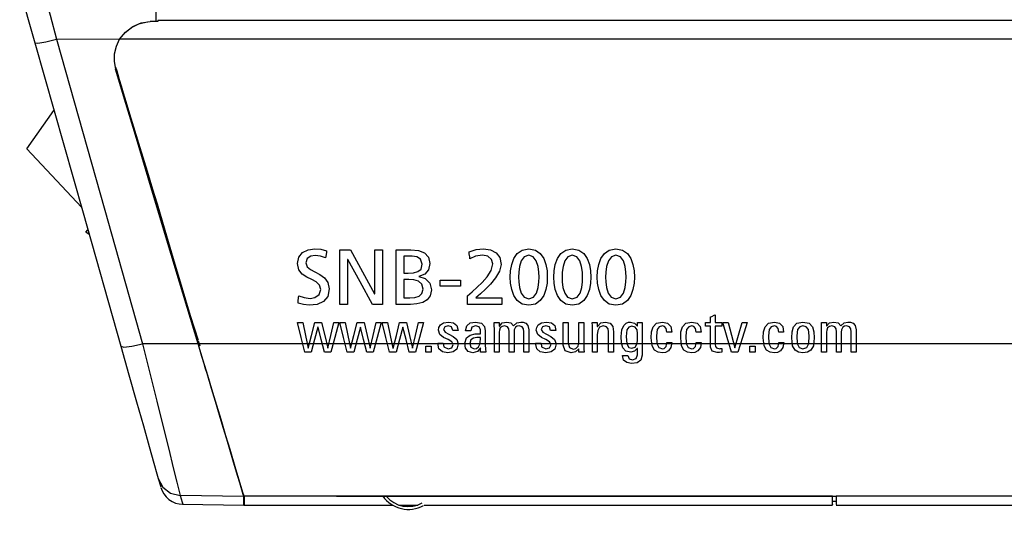
# Model space of a CAD drawing. Extents: x 4 to 588, y 5 to 416.
# Drawn here: x 421 to 475, y 200 to 227 of the extents above; entities that cross this region are included whole.
import ezdxf

# ---------------------------------------------------------------- set-up
doc = ezdxf.new("R2010")
doc.units = 0
doc.header["$MEASUREMENT"] = 0
doc.layers.add('_______1', color=160, linetype='Continuous')

msp = doc.modelspace()

# ---------------------------------------------------------------- linework, layer by layer
at = {"layer": '_______1', "color": 7}
for p, q in [((428.48, 227.049), (428.427, 227.049)), ((428.843, 227.049), (428.48, 227.049)), ((511.054, 227.099), (428.843, 227.099)), ((428.843, 227.099), (428.843, 227.049)), ((426.764, 226.085), (423.369, 226.092)), ((426.774, 226.117), (426.774, 226.093)), ((511.701, 226.093), (426.774, 226.093)), ((421.754, 220.174), (423.225, 222.244)), ((424.706, 217.015), (421.754, 220.174)), ((424.954, 215.674), (425.051, 215.799)), ((425.123, 215.544), (424.954, 215.674)), ((431.011, 209.674), (431.012, 209.624)), ((431.019, 209.79), (431.108, 209.515)), ((536.917, 209.638), (431.022, 209.638)), ((431.012, 209.624), (428.013, 209.633)), ((433.489, 201.379), (430.043, 201.439)), ((433.479, 201.377), (433.488, 201.37)), ((433.49, 201.368), (433.479, 201.376)), ((433.489, 201.427), (433.489, 201.375)), ((433.49, 201.376), (433.489, 201.379)), ((438.497, 201.395), (433.498, 201.395)), ((438.495, 201.395), (438.495, 201.403)), ((438.497, 201.403), (465.497, 201.403)), ((465.299, 201.393), (438.499, 201.393)), ((465.299, 201.393), (465.299, 201.403)), ((465.299, 201.129), (465.5, 201.13)), ((465.495, 201.403), (465.495, 201.395)), ((536.917, 201.395), (465.497, 201.395)), ((430.163, 200.96), (433.479, 200.902)), ((433.5, 200.917), (441.513, 200.917)), ((441.862, 200.917), (442.88, 200.917)), ((443.23, 200.917), (465.299, 200.917)), ((465.5, 200.917), (529.878, 200.917))]:
    msp.add_line(p, q, dxfattribs=at)
for points in [[(428.74, 227.027), (428.74, 230.776), (428.74, 234.527)], [(422.552, 229.069), (423.01, 227.4), (423.369, 226.092)], [(421.372, 228.785), (421.83, 227.168), (422.189, 225.901)], [(426.774, 226.093), (427.084, 226.479), (427.479, 226.779), (427.935, 226.975), (428.427, 227.049)], [(427.073, 226.465), (427.405, 226.73), (427.817, 226.93), (428.259, 227.027)], [(422.189, 225.901), (422.358, 225.88), (422.788, 225.949), (423.369, 226.092)], [(422.189, 225.901), (424.793, 216.708), (426.833, 209.51)], [(423.369, 226.092), (425.974, 216.86), (428.013, 209.633)], [(426.565, 224.474), (426.488, 224.886), (426.499, 225.305), (426.595, 225.714), (426.774, 226.093)], [(426.554, 224.582), (426.614, 224.383), (426.675, 224.179), (426.756, 223.912), (426.854, 223.581), (426.972, 223.188), (427.109, 222.73), (427.383, 221.821), (427.524, 221.355), (427.596, 221.12), (427.632, 221.001), (427.65, 220.942), (427.659, 220.912), (427.664, 220.897), (427.666, 220.889), (427.667, 220.886), (427.668, 220.884), (427.668, 220.883), (427.668, 220.882), (427.668, 220.882), (427.864, 220.242), (428.255, 218.963), (428.553, 217.986), (428.792, 217.192), (429.215, 215.771), (429.667, 214.237), (430.129, 212.677), (430.588, 211.163), (431.008, 209.823)], [(431.012, 209.624), (430.008, 212.961), (429.109, 215.955), (428.314, 218.604), (427.623, 220.907), (427.037, 222.861), (426.554, 224.467)], [(431.022, 209.638), (428.53, 217.933), (426.565, 224.474)], [(437.9, 214.274), (437.625, 214.367), (437.346, 214.397), (437.107, 214.364), (436.911, 214.243), (436.829, 214.003), (436.9, 213.798), (437.081, 213.646), (437.329, 213.517), (437.599, 213.379), (437.847, 213.2), (438.029, 212.949), (438.099, 212.594), (438.014, 212.191), (437.782, 211.918), (437.439, 211.763), (437.02, 211.715), (436.713, 211.752), (436.415, 211.837), (436.426, 211.939), (436.446, 212.129), (436.457, 212.231), (436.737, 212.137), (437.071, 212.086), (437.328, 212.135), (437.554, 212.29), (437.65, 212.569), (437.58, 212.806), (437.399, 212.974), (437.151, 213.107), (436.881, 213.238), (436.633, 213.402), (436.452, 213.633), (436.381, 213.965), (436.454, 214.312), (436.655, 214.564), (436.956, 214.717), (437.329, 214.769), (437.641, 214.743), (437.959, 214.664), (437.944, 214.563), (437.915, 214.375), (437.9, 214.274)], [(438.672, 214.718), (438.959, 214.718), (439.247, 214.718), (439.898, 213.529), (440.55, 212.341), (440.554, 212.341), (440.558, 212.341), (440.558, 213.529), (440.558, 214.718), (440.77, 214.718), (440.982, 214.718), (440.982, 213.242), (440.982, 211.765), (440.711, 211.765), (440.44, 211.765), (439.771, 212.979), (439.103, 214.194), (439.099, 214.194), (439.094, 214.194), (439.094, 212.979), (439.094, 211.765), (438.883, 211.765), (438.672, 211.765), (438.672, 213.242), (438.672, 214.718)], [(441.707, 214.718), (441.79, 214.718), (441.988, 214.718), (442.225, 214.718), (442.423, 214.718), (442.506, 214.718), (442.927, 214.679), (443.255, 214.551), (443.468, 214.32), (443.543, 213.974), (443.468, 213.632), (443.257, 213.404), (442.934, 213.271), (442.934, 213.267), (442.934, 213.263), (443.29, 213.156), (443.531, 212.913), (443.619, 212.552), (443.56, 212.226), (443.396, 212.001), (443.149, 211.859), (442.841, 211.786), (442.494, 211.765), (442.412, 211.765), (442.217, 211.765), (441.984, 211.765), (441.789, 211.765), (441.707, 211.765), (441.707, 211.866), (441.707, 212.138), (441.707, 212.531), (441.707, 212.997), (441.707, 213.487), (441.707, 213.953), (441.707, 214.346), (441.707, 214.617), (441.707, 214.718)], [(445.563, 212.218), (445.815, 212.441), (446.092, 212.692), (446.362, 212.95), (446.639, 213.257), (446.855, 213.597), (446.942, 213.952), (446.867, 214.197), (446.665, 214.362), (446.376, 214.423), (445.999, 214.36), (445.698, 214.232), (445.688, 214.326), (445.667, 214.501), (445.657, 214.596), (446.035, 214.722), (446.43, 214.769), (446.805, 214.716), (447.111, 214.556), (447.316, 214.293), (447.391, 213.927), (447.303, 213.556), (447.086, 213.195), (446.807, 212.864), (446.536, 212.586), (446.268, 212.337), (446.016, 212.112), (446.121, 212.112), (446.383, 212.112), (446.724, 212.112), (447.066, 212.112), (447.328, 212.112), (447.433, 212.112), (447.433, 212.022), (447.433, 211.855), (447.433, 211.765), (447.33, 211.765), (447.062, 211.765), (446.697, 211.765), (446.299, 211.765), (445.934, 211.765), (445.667, 211.765), (445.563, 211.765), (445.563, 211.836), (445.563, 211.992), (445.563, 212.147), (445.563, 212.218)], [(448.881, 214.769), (449.239, 214.701), (449.504, 214.517), (449.689, 214.248), (449.806, 213.925), (449.867, 213.58), (449.884, 213.242), (449.867, 212.904), (449.806, 212.558), (449.689, 212.235), (449.504, 211.967), (449.239, 211.783), (448.881, 211.715), (448.524, 211.783), (448.259, 211.967), (448.074, 212.235), (447.957, 212.558), (447.896, 212.904), (447.879, 213.242), (447.896, 213.58), (447.957, 213.925), (448.074, 214.248), (448.259, 214.517), (448.524, 214.701), (448.881, 214.769)], [(448.881, 212.061), (449.134, 212.149), (449.296, 212.371), (449.387, 212.667), (449.427, 212.978), (449.436, 213.242), (449.425, 213.507), (449.381, 213.818), (449.287, 214.114), (449.126, 214.335), (448.881, 214.423), (448.637, 214.335), (448.476, 214.114), (448.382, 213.818), (448.338, 213.507), (448.327, 213.242), (448.336, 212.978), (448.376, 212.667), (448.467, 212.371), (448.629, 212.149), (448.881, 212.061)], [(451.235, 214.769), (451.593, 214.701), (451.858, 214.517), (452.043, 214.248), (452.159, 213.925), (452.22, 213.58), (452.238, 213.242), (452.22, 212.904), (452.159, 212.558), (452.043, 212.235), (451.858, 211.967), (451.593, 211.783), (451.235, 211.715), (450.878, 211.783), (450.612, 211.967), (450.428, 212.235), (450.311, 212.558), (450.25, 212.904), (450.232, 213.242), (450.25, 213.58), (450.311, 213.925), (450.428, 214.248), (450.612, 214.517), (450.878, 214.701), (451.235, 214.769)], [(451.235, 212.061), (451.488, 212.149), (451.65, 212.371), (451.741, 212.667), (451.781, 212.978), (451.789, 213.242), (451.778, 213.507), (451.734, 213.818), (451.641, 214.114), (451.48, 214.335), (451.235, 214.423), (450.991, 214.335), (450.83, 214.114), (450.736, 213.818), (450.692, 213.507), (450.681, 213.242), (450.69, 212.978), (450.73, 212.667), (450.821, 212.371), (450.983, 212.149), (451.235, 212.061)], [(453.589, 214.769), (453.947, 214.701), (454.212, 214.517), (454.397, 214.248), (454.513, 213.925), (454.574, 213.58), (454.592, 213.242), (454.574, 212.904), (454.513, 212.558), (454.397, 212.235), (454.212, 211.967), (453.947, 211.783), (453.589, 211.715), (453.231, 211.783), (452.966, 211.967), (452.781, 212.235), (452.665, 212.558), (452.604, 212.904), (452.586, 213.242), (452.604, 213.58), (452.665, 213.925), (452.781, 214.248), (452.966, 214.517), (453.231, 214.701), (453.589, 214.769)], [(453.589, 212.061), (453.842, 212.149), (454.004, 212.371), (454.095, 212.667), (454.135, 212.978), (454.143, 213.242), (454.132, 213.507), (454.088, 213.818), (453.994, 214.114), (453.833, 214.335), (453.589, 214.423), (453.345, 214.335), (453.184, 214.114), (453.09, 213.818), (453.046, 213.507), (453.035, 213.242), (453.044, 212.978), (453.084, 212.667), (453.175, 212.371), (453.336, 212.149), (453.589, 212.061)], [(442.13, 213.457), (442.19, 213.457), (442.302, 213.457), (442.363, 213.457), (442.654, 213.47), (442.895, 213.531), (443.059, 213.674), (443.12, 213.931), (443.033, 214.201), (442.825, 214.335), (442.574, 214.371), (442.505, 214.371), (442.352, 214.371), (442.199, 214.371), (442.13, 214.371), (442.13, 214.276), (442.13, 214.05), (442.13, 213.779), (442.13, 213.553), (442.13, 213.457)], [(442.13, 212.112), (442.212, 212.112), (442.365, 212.112), (442.447, 212.112), (442.721, 212.131), (442.952, 212.202), (443.111, 212.348), (443.17, 212.59), (443.102, 212.864), (442.924, 213.022), (442.678, 213.093), (442.405, 213.111), (442.334, 213.111), (442.201, 213.111), (442.13, 213.111), (442.13, 213.006), (442.13, 212.759), (442.13, 212.464), (442.13, 212.216), (442.13, 212.112)], [(444.102, 213.064), (444.646, 213.064), (445.19, 213.064), (445.19, 212.903), (445.19, 212.743), (444.646, 212.743), (444.102, 212.743), (444.102, 212.903), (444.102, 213.064)], [(436.381, 210.777), (436.525, 210.777), (436.67, 210.777), (436.814, 210.088), (436.959, 209.398), (436.961, 209.398), (436.965, 209.398), (437.143, 210.088), (437.32, 210.777), (437.504, 210.777), (437.689, 210.777), (437.852, 210.088), (438.016, 209.398), (438.018, 209.398), (438.021, 209.398), (438.18, 210.088), (438.339, 210.777), (438.477, 210.777), (438.615, 210.777), (438.401, 209.977), (438.187, 209.176), (438.013, 209.176), (437.838, 209.176), (437.666, 209.858), (437.494, 210.54), (437.491, 210.54), (437.489, 210.54), (437.309, 209.858), (437.13, 209.176), (436.956, 209.176), (436.782, 209.176), (436.581, 209.977), (436.381, 210.777)], [(438.672, 210.777), (438.817, 210.777), (438.961, 210.777), (439.105, 210.088), (439.25, 209.398), (439.253, 209.398), (439.256, 209.398), (439.434, 210.088), (439.611, 210.777), (439.796, 210.777), (439.98, 210.777), (440.143, 210.088), (440.307, 209.398), (440.31, 209.398), (440.313, 209.398), (440.472, 210.088), (440.63, 210.777), (440.768, 210.777), (440.906, 210.777), (440.692, 209.977), (440.478, 209.176), (440.303, 209.176), (440.129, 209.176), (439.957, 209.858), (439.786, 210.54), (439.783, 210.54), (439.78, 210.54), (439.6, 209.858), (439.421, 209.176), (439.247, 209.176), (439.073, 209.176), (438.872, 209.977), (438.672, 210.777)], [(440.963, 210.777), (441.107, 210.777), (441.252, 210.777), (441.396, 210.088), (441.541, 209.398), (441.544, 209.398), (441.547, 209.398), (441.725, 210.088), (441.903, 210.777), (442.087, 210.777), (442.271, 210.777), (442.434, 210.088), (442.598, 209.398), (442.601, 209.398), (442.604, 209.398), (442.763, 210.088), (442.921, 210.777), (443.059, 210.777), (443.197, 210.777), (442.983, 209.977), (442.769, 209.176), (442.594, 209.176), (442.42, 209.176), (442.249, 209.858), (442.077, 210.54), (442.074, 210.54), (442.071, 210.54), (441.891, 209.858), (441.713, 209.176), (441.538, 209.176), (441.363, 209.176), (441.163, 209.977), (440.963, 210.777)], [(444.514, 209.144), (444.215, 209.197), (444.024, 209.365), (443.962, 209.664), (444.039, 209.664), (444.18, 209.664), (444.257, 209.664), (444.291, 209.476), (444.523, 209.356), (444.72, 209.417), (444.799, 209.601), (444.716, 209.745), (444.518, 209.858), (444.282, 209.975), (444.083, 210.135), (444, 210.372), (444.023, 210.511), (444.107, 210.654), (444.276, 210.765), (444.552, 210.81), (444.816, 210.763), (445.002, 210.614), (445.06, 210.355), (444.985, 210.355), (444.846, 210.355), (444.77, 210.355), (444.709, 210.547), (444.52, 210.612), (444.344, 210.557), (444.273, 210.397), (444.356, 210.256), (444.554, 210.147), (444.791, 210.031), (444.989, 209.872), (445.073, 209.632), (444.998, 209.349), (444.8, 209.192), (444.514, 209.144)], [(446.276, 209.406), (446.273, 209.406), (446.269, 209.406), (446.113, 209.207), (445.865, 209.144), (445.601, 209.212), (445.466, 209.397), (445.428, 209.67), (445.508, 209.954), (445.711, 210.105), (445.983, 210.163), (446.269, 210.169), (446.264, 210.378), (446.194, 210.544), (445.999, 210.612), (445.802, 210.533), (445.749, 210.327), (445.675, 210.327), (445.539, 210.327), (445.466, 210.327), (445.537, 210.611), (445.72, 210.765), (446.009, 210.81), (446.327, 210.744), (446.486, 210.572), (446.529, 210.327), (446.529, 210.247), (446.529, 210.056), (446.529, 209.827), (446.529, 209.636), (446.529, 209.556), (446.538, 209.364), (446.561, 209.176), (446.487, 209.176), (446.349, 209.176), (446.276, 209.176), (446.276, 209.235), (446.276, 209.346), (446.276, 209.406)], [(447.823, 209.176), (447.823, 209.258), (447.823, 209.463), (447.823, 209.731), (447.823, 209.998), (447.823, 210.203), (447.823, 210.286), (447.805, 210.438), (447.729, 210.551), (447.57, 210.596), (447.441, 210.565), (447.344, 210.489), (447.296, 210.364), (447.284, 210.254), (447.284, 210.174), (447.284, 209.974), (447.284, 209.715), (447.284, 209.455), (447.284, 209.255), (447.284, 209.176), (447.217, 209.176), (447.092, 209.176), (447.025, 209.176), (447.025, 209.27), (447.025, 209.505), (447.025, 209.81), (447.025, 210.115), (447.025, 210.35), (447.025, 210.444), (447.02, 210.611), (447.009, 210.777), (447.08, 210.777), (447.213, 210.777), (447.284, 210.777), (447.284, 210.677), (447.284, 210.578), (447.288, 210.578), (447.291, 210.578), (447.449, 210.758), (447.691, 210.81), (447.91, 210.761), (448.065, 210.603), (448.234, 210.771), (448.446, 210.81), (448.585, 210.798), (448.728, 210.743), (448.838, 210.618), (448.883, 210.394), (448.883, 210.303), (448.883, 210.078), (448.883, 209.785), (448.883, 209.491), (448.883, 209.266), (448.883, 209.176), (448.816, 209.176), (448.69, 209.176), (448.623, 209.176), (448.623, 209.258), (448.623, 209.463), (448.623, 209.731), (448.623, 209.998), (448.623, 210.203), (448.623, 210.286), (448.604, 210.438), (448.528, 210.551), (448.369, 210.596), (448.261, 210.588), (448.173, 210.536), (448.1, 210.394), (448.084, 210.254), (448.084, 210.174), (448.084, 209.974), (448.084, 209.715), (448.084, 209.455), (448.084, 209.255), (448.084, 209.176), (448.016, 209.176), (447.891, 209.176), (447.823, 209.176)], [(449.801, 209.144), (449.501, 209.197), (449.31, 209.365), (449.248, 209.664), (449.325, 209.664), (449.467, 209.664), (449.543, 209.664), (449.578, 209.476), (449.81, 209.356), (450.007, 209.417), (450.086, 209.601), (450.003, 209.745), (449.805, 209.858), (449.568, 209.975), (449.37, 210.135), (449.287, 210.372), (449.309, 210.511), (449.394, 210.654), (449.562, 210.765), (449.838, 210.81), (450.102, 210.763), (450.288, 210.614), (450.346, 210.355), (450.272, 210.355), (450.132, 210.355), (450.057, 210.355), (449.996, 210.547), (449.807, 210.612), (449.63, 210.557), (449.559, 210.397), (449.642, 210.256), (449.841, 210.147), (450.078, 210.031), (450.276, 209.872), (450.359, 209.632), (450.285, 209.349), (450.087, 209.192), (449.801, 209.144)], [(451.593, 210.777), (451.661, 210.777), (451.786, 210.777), (451.854, 210.777), (451.854, 210.683), (451.854, 210.448), (451.854, 210.143), (451.854, 209.837), (451.854, 209.602), (451.854, 209.508), (451.858, 209.342), (451.869, 209.176), (451.798, 209.176), (451.665, 209.176), (451.593, 209.176), (451.593, 209.272), (451.593, 209.368), (451.588, 209.368), (451.584, 209.368), (451.411, 209.201), (451.178, 209.144), (450.857, 209.248), (450.746, 209.556), (450.746, 209.646), (450.746, 209.872), (450.746, 210.167), (450.746, 210.461), (450.746, 210.687), (450.746, 210.777), (450.813, 210.777), (450.939, 210.777), (451.006, 210.777), (451.006, 210.695), (451.006, 210.489), (451.006, 210.222), (451.006, 209.955), (451.006, 209.749), (451.006, 209.667), (451.074, 209.433), (451.279, 209.344), (451.423, 209.381), (451.543, 209.5), (451.593, 209.714), (451.593, 209.793), (451.593, 209.99), (451.593, 210.246), (451.593, 210.502), (451.593, 210.699), (451.593, 210.777)], [(453.192, 209.176), (453.192, 209.258), (453.192, 209.463), (453.192, 209.731), (453.192, 209.998), (453.192, 210.203), (453.192, 210.286), (453.169, 210.443), (453.082, 210.554), (452.91, 210.596), (452.699, 210.523), (452.605, 210.344), (452.583, 210.124), (452.583, 210.025), (452.583, 209.79), (452.583, 209.509), (452.583, 209.274), (452.583, 209.176), (452.516, 209.176), (452.391, 209.176), (452.323, 209.176), (452.323, 209.27), (452.323, 209.505), (452.323, 209.81), (452.323, 210.115), (452.323, 210.35), (452.323, 210.444), (452.319, 210.611), (452.307, 210.777), (452.379, 210.777), (452.512, 210.777), (452.583, 210.777), (452.583, 210.675), (452.583, 210.572), (452.589, 210.572), (452.596, 210.572), (452.771, 210.758), (453.024, 210.81), (453.288, 210.744), (453.418, 210.563), (453.453, 210.286), (453.453, 210.203), (453.453, 209.998), (453.453, 209.731), (453.453, 209.463), (453.453, 209.258), (453.453, 209.176), (453.386, 209.176), (453.26, 209.176), (453.192, 209.176)], [(454.757, 210.777), (454.824, 210.777), (454.95, 210.777), (455.017, 210.777), (455.017, 210.68), (455.017, 210.428), (455.017, 210.083), (455.017, 209.708), (455.017, 209.363), (455.017, 209.111), (455.017, 209.014), (454.942, 208.739), (454.736, 208.605), (454.427, 208.569), (454.178, 208.615), (453.998, 208.756), (453.941, 208.998), (454.017, 208.998), (454.158, 208.998), (454.233, 208.998), (454.303, 208.826), (454.478, 208.766), (454.685, 208.842), (454.757, 209.042), (454.757, 209.128), (454.757, 209.289), (454.757, 209.375), (454.753, 209.375), (454.747, 209.375), (454.599, 209.228), (454.395, 209.176), (454.131, 209.241), (453.972, 209.422), (453.895, 209.692), (453.875, 210.025), (453.914, 210.39), (454.014, 210.62), (454.144, 210.746), (454.274, 210.799), (454.376, 210.81), (454.599, 210.754), (454.75, 210.58), (454.754, 210.58), (454.757, 210.58), (454.757, 210.679), (454.757, 210.777)], [(456.334, 210.264), (456.301, 210.467), (456.215, 210.568), (456.112, 210.596), (455.936, 210.555), (455.819, 210.396), (455.775, 210.064), (455.803, 209.649), (455.905, 209.424), (456.112, 209.356), (456.201, 209.383), (456.302, 209.489), (456.344, 209.708), (456.415, 209.708), (456.545, 209.708), (456.616, 209.708), (456.566, 209.43), (456.434, 209.257), (456.267, 209.169), (456.112, 209.144), (455.874, 209.171), (455.68, 209.283), (455.55, 209.528), (455.503, 209.953), (455.52, 210.284), (455.599, 210.557), (455.783, 210.742), (456.112, 210.81), (456.386, 210.748), (456.554, 210.564), (456.604, 210.264), (456.534, 210.264), (456.404, 210.264), (456.334, 210.264)], [(457.92, 210.264), (457.888, 210.467), (457.801, 210.568), (457.698, 210.596), (457.522, 210.555), (457.405, 210.396), (457.362, 210.064), (457.389, 209.649), (457.491, 209.424), (457.698, 209.356), (457.787, 209.383), (457.888, 209.489), (457.93, 209.708), (458.001, 209.708), (458.132, 209.708), (458.203, 209.708), (458.153, 209.43), (458.021, 209.257), (457.854, 209.169), (457.698, 209.144), (457.46, 209.171), (457.267, 209.283), (457.137, 209.528), (457.09, 209.953), (457.107, 210.284), (457.186, 210.557), (457.369, 210.742), (457.698, 210.81), (457.972, 210.748), (458.141, 210.564), (458.19, 210.264), (458.121, 210.264), (457.991, 210.264), (457.92, 210.264)], [(458.698, 210.777), (458.698, 210.857), (458.698, 211.006), (458.698, 211.086), (458.765, 211.116), (458.891, 211.172), (458.958, 211.203), (458.958, 211.136), (458.958, 210.99), (458.958, 210.844), (458.958, 210.777), (459.049, 210.777), (459.217, 210.777), (459.307, 210.777), (459.307, 210.679), (459.307, 210.58), (459.217, 210.58), (459.049, 210.58), (458.958, 210.58), (458.958, 210.478), (458.958, 210.235), (458.958, 209.945), (458.958, 209.702), (458.958, 209.601), (458.967, 209.495), (459.029, 209.406), (459.197, 209.368), (459.241, 209.373), (459.314, 209.382), (459.314, 209.282), (459.314, 209.182), (459.185, 209.167), (459.057, 209.156), (458.784, 209.23), (458.698, 209.442), (458.698, 209.526), (458.698, 209.737), (458.698, 210.011), (458.698, 210.285), (458.698, 210.496), (458.698, 210.58), (458.629, 210.58), (458.503, 210.58), (458.434, 210.58), (458.434, 210.679), (458.434, 210.777), (458.503, 210.777), (458.629, 210.777), (458.698, 210.777)], [(459.368, 210.777), (459.513, 210.777), (459.659, 210.777), (459.839, 210.099), (460.019, 209.419), (460.022, 209.419), (460.025, 209.419), (460.218, 210.099), (460.412, 210.777), (460.548, 210.777), (460.685, 210.777), (460.434, 209.977), (460.183, 209.176), (460.013, 209.176), (459.844, 209.176), (459.606, 209.977), (459.368, 210.777)], [(462.386, 210.264), (462.352, 210.467), (462.266, 210.568), (462.164, 210.596), (461.988, 210.555), (461.87, 210.396), (461.827, 210.064), (461.855, 209.649), (461.956, 209.424), (462.164, 209.356), (462.252, 209.383), (462.352, 209.489), (462.395, 209.708), (462.466, 209.708), (462.597, 209.708), (462.668, 209.708), (462.618, 209.43), (462.486, 209.257), (462.318, 209.169), (462.164, 209.144), (461.925, 209.171), (461.731, 209.283), (461.602, 209.528), (461.554, 209.953), (461.571, 210.284), (461.651, 210.557), (461.834, 210.742), (462.164, 210.81), (462.437, 210.748), (462.606, 210.564), (462.655, 210.264), (462.585, 210.264), (462.455, 210.264), (462.386, 210.264)], [(463.09, 209.953), (463.107, 210.284), (463.187, 210.557), (463.37, 210.742), (463.699, 210.81), (464.029, 210.742), (464.212, 210.557), (464.291, 210.284), (464.309, 209.953), (464.261, 209.528), (464.132, 209.283), (463.938, 209.171), (463.699, 209.144), (463.461, 209.171), (463.268, 209.283), (463.138, 209.528), (463.09, 209.953)], [(465.508, 209.176), (465.508, 209.258), (465.508, 209.463), (465.508, 209.731), (465.508, 209.998), (465.508, 210.203), (465.508, 210.286), (465.489, 210.438), (465.413, 210.551), (465.254, 210.596), (465.125, 210.565), (465.029, 210.489), (464.98, 210.364), (464.969, 210.254), (464.969, 210.174), (464.969, 209.974), (464.969, 209.715), (464.969, 209.455), (464.969, 209.255), (464.969, 209.176), (464.901, 209.176), (464.775, 209.176), (464.708, 209.176), (464.708, 209.27), (464.708, 209.505), (464.708, 209.81), (464.708, 210.115), (464.708, 210.35), (464.708, 210.444), (464.704, 210.611), (464.693, 210.777), (464.764, 210.777), (464.897, 210.777), (464.969, 210.777), (464.969, 210.677), (464.969, 210.578), (464.972, 210.578), (464.975, 210.578), (465.133, 210.758), (465.375, 210.81), (465.594, 210.761), (465.749, 210.603), (465.918, 210.771), (466.13, 210.81), (466.27, 210.798), (466.412, 210.743), (466.523, 210.618), (466.568, 210.394), (466.568, 210.303), (466.568, 210.078), (466.568, 209.785), (466.568, 209.491), (466.568, 209.266), (466.568, 209.176), (466.5, 209.176), (466.375, 209.176), (466.307, 209.176), (466.307, 209.258), (466.307, 209.463), (466.307, 209.731), (466.307, 209.998), (466.307, 210.203), (466.307, 210.286), (466.288, 210.438), (466.212, 210.551), (466.054, 210.596), (465.945, 210.588), (465.856, 210.536), (465.784, 210.394), (465.769, 210.254), (465.769, 210.174), (465.769, 209.974), (465.769, 209.715), (465.769, 209.455), (465.769, 209.255), (465.769, 209.176), (465.701, 209.176), (465.576, 209.176), (465.508, 209.176)], [(454.453, 210.594), (454.28, 210.535), (454.189, 210.389), (454.154, 210.204), (454.147, 210.025), (454.185, 209.633), (454.292, 209.441), (454.459, 209.39), (454.639, 209.452), (454.729, 209.604), (454.76, 209.798), (454.763, 209.985), (454.761, 210.18), (454.731, 210.378), (454.639, 210.532), (454.453, 210.594)], [(464.035, 210.064), (463.993, 210.396), (463.875, 210.555), (463.699, 210.596), (463.523, 210.555), (463.406, 210.396), (463.363, 210.064), (463.39, 209.649), (463.492, 209.424), (463.699, 209.356), (463.906, 209.424), (464.008, 209.649), (464.035, 210.064)], [(433.498, 201.395), (433.436, 201.6), (433.289, 202.087), (433.058, 202.86), (432.743, 203.913), (432.516, 204.664), (432.254, 205.535), (431.957, 206.526), (431.761, 207.176), (431.541, 207.91), (431.294, 208.731), (431.022, 209.638)], [(445.689, 209.651), (445.748, 209.445), (445.939, 209.356), (446.06, 209.379), (446.173, 209.47), (446.25, 209.657), (446.269, 209.971), (446.074, 209.968), (445.886, 209.938), (445.744, 209.844), (445.689, 209.651)], [(426.833, 209.51), (427.008, 209.458), (427.436, 209.502), (428.013, 209.633)], [(426.833, 209.51), (427.273, 207.956), (427.686, 206.5), (428.056, 205.194), (428.37, 204.085), (428.624, 203.186), (428.791, 202.597), (428.862, 202.347)], [(428.013, 209.633), (428.408, 208.04), (428.781, 206.533), (429.123, 205.152), (429.424, 203.939), (429.673, 202.93), (429.864, 202.16), (429.989, 201.658), (430.043, 201.439)], [(433.489, 201.379), (433.454, 201.493), (433.381, 201.738), (433.268, 202.115), (433.165, 202.461), (433.04, 202.878), (432.894, 203.368), (432.726, 203.927), (432.559, 204.484), (432.374, 205.101), (432.17, 205.779), (431.947, 206.517), (431.735, 207.222), (431.494, 208.021), (431.417, 208.278), (431.337, 208.544), (431.216, 208.946), (431.064, 209.454), (431.026, 209.581), (431.016, 209.613), (431.013, 209.621), (431.012, 209.623), (431.012, 209.624)], [(443.609, 209.176), (443.46, 209.176), (443.311, 209.176), (443.311, 209.34), (443.311, 209.505), (443.46, 209.505), (443.609, 209.505), (443.609, 209.34), (443.609, 209.176)], [(461.116, 209.176), (460.967, 209.176), (460.818, 209.176), (460.818, 209.34), (460.818, 209.505), (460.967, 209.505), (461.116, 209.505), (461.116, 209.34), (461.116, 209.176)], [(428.862, 202.347), (429.11, 201.881), (429.528, 201.559), (430.043, 201.439)], [(428.862, 202.347), (428.972, 201.961), (428.991, 201.894)], [(428.997, 201.868), (429.066, 201.685), (429.16, 201.517), (429.286, 201.357), (429.438, 201.219), (429.61, 201.107), (429.797, 201.026), (429.983, 200.978), (430.179, 200.959)], [(430.043, 201.439), (430.145, 201.08), (430.179, 200.959)], [(433.479, 200.927), (433.479, 200.908), (433.479, 201.051), (433.479, 201.377)], [(433.499, 201.393), (433.499, 201.394), (433.498, 201.395)], [(433.499, 201.393), (433.499, 201.009), (433.5, 200.942)], [(438.499, 201.393), (438.499, 201.394), (438.499, 201.395)], [(465.299, 200.944), (465.299, 200.926), (465.299, 201.07), (465.299, 201.393)], [(465.5, 201.395), (465.5, 201.014), (465.5, 200.938)]]:
    msp.add_lwpolyline(points, dxfattribs=at)
for points in [[(440.997, 201.403), (441.485, 200.692), (442.447, 200.47), (443.197, 200.898)], [(441.183, 201.403), (441.646, 200.819), (442.475, 200.659), (443.122, 201.028)]]:
    msp.add_open_spline(points, degree=3, dxfattribs=at)

doc.saveas('drawing.dxf')
